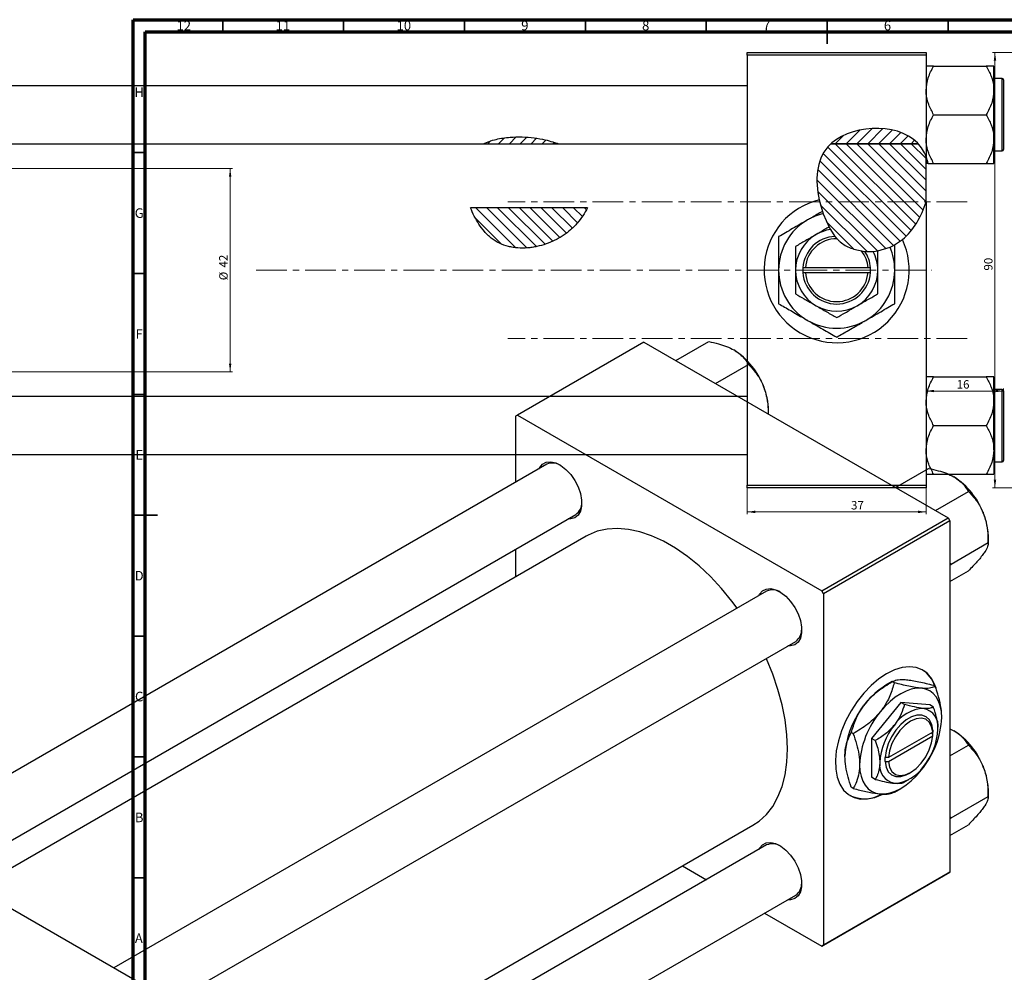
# Model space of a CAD drawing. Units: millimetres. Extents: x -367 to 636, y -179 to 422.
# Drawn here: x -32 to 375, y 21 to 415 of the extents above; entities that cross this region are included whole.
import ezdxf

# ---------------------------------------------------------------- set-up
doc = ezdxf.new("R2010")
doc.units = ezdxf.units.MM
doc.linetypes.add('CENTERX2', pattern=[20.32, 12.7, -2.54, 2.54, -2.54])
doc.styles.add('SLDTEXTSTYLE0', font='TXT', dxfattribs={"width": 0.75})
doc.dimstyles.new('SLDDIMSTYLE0', dxfattribs={"dimtxt": 3.5, "dimasz": 3.302, "dimexe": 0, "dimexo": 0.0625, "dimgap": 0.875, "dimtad": 1, "dimdec": 0, "dimlfac": 0.5, "dimrnd": 1e-09, "dimzin": 12, "dimdsep": 46, "dimtxsty": 'SLDTEXTSTYLE0', "dimsah": 1, "dimcen": 0.09, "dimadec": 0, "dimazin": 3, "dimtfac": 1, "dimtofl": 0, "dimtmove": 0, "dimatfit": 3, "dimfxl": 1, "dimfrac": 2, "dimtolj": 1, "dimtzin": 12, "dimarcsym": 0})
doc.dimstyles.new('SLDDIMSTYLE1', dxfattribs={"dimtxt": 3.5, "dimasz": 3.302, "dimexe": 0, "dimexo": 0.0625, "dimgap": 0.875, "dimtad": 1, "dimdec": 0, "dimlfac": 0.5, "dimrnd": 1e-09, "dimzin": 12, "dimdsep": 46, "dimtxsty": 'SLDTEXTSTYLE0', "dimsah": 1, "dimcen": 0.09, "dimadec": 0, "dimazin": 3, "dimtfac": 1, "dimtdec": 0, "dimtofl": 0, "dimtmove": 0, "dimatfit": 3, "dimfxl": 1, "dimfrac": 2, "dimtolj": 1, "dimtzin": 12, "dimarcsym": 0})

# ---------------------------------------------------------------- blocks, each defined once
blk = doc.blocks.new('_D')
at = {"color": 7, "linetype": 'Continuous', "lineweight": 0}
for p, q in [((268.94, 221.38), (268.94, 210.38)), ((342.94, 221.38), (342.94, 210.38)), ((268.94, 211.38), (342.94, 211.38))]:
    blk.add_line(p, q, dxfattribs=at)
at = {"color": 7, "linetype": 'Continuous', "lineweight": 18}
for points in [[(268.94, 211.38), (272.24, 210.87), (272.24, 211.89)], [(342.94, 211.38), (339.64, 211.89), (339.64, 210.87)]]:
    blk.add_solid(points, dxfattribs=at)
at = {"color": 7, "linetype": 'Continuous', "lineweight": 18, "insert": (311.88, 215.89), "char_height": 3.5, "attachment_point": 1, "style": 'SLDTEXTSTYLE0'}
blk.add_mtext('37', dxfattribs=at)
blk = doc.blocks.new('_D_1')
at = {"color": 7, "linetype": 'Continuous', "lineweight": 0}
for p, q in [((-246.06, 353.38), (56.1, 353.38)), ((55.1, 353.38), (55.1, 269.38)), ((-246.06, 269.38), (56.1, 269.38))]:
    blk.add_line(p, q, dxfattribs=at)
at = {"color": 7, "linetype": 'Continuous', "lineweight": 18}
for points in [[(55.1, 353.38), (54.59, 350.08), (55.6, 350.08)], [(55.1, 269.38), (55.6, 272.68), (54.59, 272.68)]]:
    blk.add_solid(points, dxfattribs=at)
at = {"color": 7, "linetype": 'Continuous', "lineweight": 18, "char_height": 3.5, "attachment_point": 1, "rotation": 90, "style": 'SLDTEXTSTYLE0'}
for s, insert in [('42', (50.53, 312.47)), ('%%c', (50.58, 307.19))]:
    blk.add_mtext(s, dxfattribs=dict(at, insert=insert))
blk = doc.blocks.new('_D_2')
at = {"color": 7, "linetype": 'Continuous', "lineweight": 0}
for p, q in [((374.94, 261.38), (342.94, 261.38)), ((374.94, 259.08), (374.94, 262.38))]:
    blk.add_line(p, q, dxfattribs=at)
at = {"color": 7, "linetype": 'Continuous', "lineweight": 18}
for points in [[(342.94, 261.38), (346.24, 260.87), (346.24, 261.89)], [(374.94, 261.38), (371.64, 261.89), (371.64, 260.87)]]:
    blk.add_solid(points, dxfattribs=at)
at = {"color": 7, "linetype": 'Continuous', "lineweight": 18, "insert": (355.57, 265.89), "char_height": 3.5, "attachment_point": 1, "style": 'SLDTEXTSTYLE0'}
blk.add_mtext('16', dxfattribs=at)
blk = doc.blocks.new('_D_3')
at = {"color": 7, "linetype": 'Continuous', "lineweight": 0}
for p, q in [((387.41, 401.38), (370.41, 401.38)), ((371.41, 401.38), (371.41, 221.38)), ((387.41, 221.38), (370.41, 221.38))]:
    blk.add_line(p, q, dxfattribs=at)
at = {"color": 7, "linetype": 'Continuous', "lineweight": 18}
for points in [[(371.41, 401.38), (370.9, 398.08), (371.91, 398.08)], [(371.41, 221.38), (371.91, 224.68), (370.9, 224.68)]]:
    blk.add_solid(points, dxfattribs=at)
at = {"color": 7, "linetype": 'Continuous', "lineweight": 18, "insert": (366.89, 311.21), "char_height": 3.5, "attachment_point": 1, "rotation": 90, "style": 'SLDTEXTSTYLE0'}
blk.add_mtext('90', dxfattribs=at)

msp = doc.modelspace()

# ---------------------------------------------------------------- hatches: boundary and pattern name
at = {"linetype": 'Continuous', "lineweight": 18}
h = msp.add_hatch(dxfattribs=at)
h.set_pattern_fill('ANSI31', style=0)
edge = h.paths.add_edge_path(flags=0)
edge.add_spline(control_points=[(339.68, 363.68), (339.59, 363.79), (331.42, 372.52), (312.36, 371.73), (303.55, 363.68)], knot_values=[0.738426, 0.738426, 0.738426, 0.738426, 0.741384, 0.987123, 0.987123, 0.987123, 0.987123], weights=[1, 1, 1, 1, 1], degree=3, periodic=0)
edge.add_line((303.55, 363.68), (339.68, 363.68))
h = msp.add_hatch(dxfattribs=at)
h.set_pattern_fill('ANSI31', style=0)
edge = h.paths.add_edge_path(flags=0)
edge.add_line((159.91, 363.68), (190.75, 363.68))
edge.add_spline(control_points=[(190.75, 363.68), (180.85, 367.35), (168.06, 367.57), (159.91, 363.68)], knot_values=[0.109012, 0.109012, 0.109012, 0.109012, 0.28638, 0.28638, 0.28638, 0.28638], weights=[1, 1, 1, 1], degree=3, periodic=0)
h = msp.add_hatch(dxfattribs=at)
h.set_pattern_fill('ANSI31', angle=90, style=0)
edge = h.paths.add_edge_path(flags=0)
edge.add_line((342.94, 339.67), (342.94, 358.28))
edge.add_spline(control_points=[(342.94, 358.28), (342.17, 360.3), (341.09, 362.14), (339.68, 363.68)], knot_values=[0.694866, 0.694866, 0.694866, 0.694866, 0.738426, 0.738426, 0.738426, 0.738426], weights=[1, 1, 1, 1], degree=3, periodic=0)
edge.add_line((339.68, 363.68), (303.55, 363.68))
edge.add_spline(control_points=[(303.55, 363.68), (303.09, 363.26), (295.37, 355.41), (297.88, 337.11), (308.62, 318.94), (330.42, 316.98), (340.6, 331.82), (342.94, 339.67)], knot_values=[0.987123, 0.987123, 0.987123, 0.987123, 1, 1.216142, 1.285102, 1.435161, 1.57833, 1.57833, 1.57833, 1.57833], weights=[1, 1, 1, 1, 1, 1, 1, 1], degree=3, periodic=0)
h = msp.add_hatch(dxfattribs=at)
h.set_pattern_fill('ANSI31', style=0)
edge = h.paths.add_edge_path(flags=0)
edge.add_spline(control_points=[(343.76, 355.55), (343.54, 356.49), (343.27, 357.4), (342.94, 358.28)], knot_values=[0.676061, 0.676061, 0.676061, 0.676061, 0.694866, 0.694866, 0.694866, 0.694866], weights=[1, 1, 1, 1], degree=3, periodic=0)
edge.add_line((342.94, 358.28), (342.94, 355.56))
edge.add_line((342.94, 355.56), (343.76, 355.55))
h = msp.add_hatch(dxfattribs=at)
h.set_pattern_fill('ANSI31', angle=90, style=0)
edge = h.paths.add_edge_path(flags=0)
edge.add_line((202.87, 337.17), (154.48, 337.17))
edge.add_spline(control_points=[(154.48, 337.17), (154.97, 336.01), (157.64, 330.3), (167.87, 316.72), (192.17, 321.28), (201.47, 334.31), (202.87, 337.17)], knot_values=[0.490939, 0.490939, 0.490939, 0.490939, 0.513997, 0.60674, 0.830833, 0.889648, 0.889648, 0.889648, 0.889648], weights=[1, 1, 1, 1, 1, 1, 1], degree=3, periodic=0)

# ---------------------------------------------------------------- linework, layer by layer
at = {"color": 7, "linetype": 'Continuous', "lineweight": 70}
for p, q in [((15, 5), (15, 415)), ((15, 415), (589, 415)), ((20, 10), (20, 410)), ((20, 410), (584, 410))]:
    msp.add_line(p, q, dxfattribs=at)
at = {"color": 7, "linetype": 'Continuous', "lineweight": 35}
for p, q in [((52, 410), (52, 415)), ((102, 410), (102, 415)), ((152, 410), (152, 415)), ((202, 410), (202, 415)), ((252, 410), (252, 415)), ((302, 415), (302, 405)), ((302, 410), (302, 415)), ((352, 410), (352, 415)), ((20, 360), (15, 360)), ((20, 310), (15, 310)), ((20, 260), (15, 260)), ((15, 210), (25, 210)), ((20, 210), (15, 210)), ((20, 160), (15, 160)), ((20, 110), (15, 110)), ((20, 60), (15, 60))]:
    msp.add_line(p, q, dxfattribs=at)
at = {"color": 7, "linetype": 'Continuous', "lineweight": 25}
for p, q in [((268.94, 401.38), (342.94, 401.38)), ((268.94, 400.38), (268.94, 401.38)), ((342.94, 400.38), (268.94, 400.38)), ((268.94, 400.38), (268.94, 222.38)), ((342.94, 401.38), (342.94, 400.38)), ((342.94, 400.38), (342.94, 358.28)), ((346.05, 395.81), (367.82, 395.81)), ((370.94, 385.74), (370.94, 395.81)), ((268.94, 387.68), (-129.06, 387.68)), ((374.34, 390.68), (370.94, 390.68)), ((374.94, 390.08), (374.94, 361.28)), ((370.94, 365.62), (370.94, 385.74)), ((346.05, 375.68), (367.82, 375.68)), ((-129.06, 363.68), (159.94, 363.68)), ((160.02, 363.68), (190.64, 363.68)), ((190.72, 363.68), (268.94, 363.68)), ((303.55, 363.68), (339.68, 363.68)), ((339.67, 363.68), (303.76, 363.68)), ((370.94, 355.55), (370.94, 365.62)), ((370.94, 360.68), (374.34, 360.68)), ((342.94, 339.67), (342.94, 358.28)), ((342.94, 358.28), (342.94, 355.56)), ((343.76, 355.55), (342.94, 355.55)), ((346.05, 355.55), (367.82, 355.55)), ((298.72, 340.5), (300.09, 335.65)), ((342.94, 339.67), (342.94, 222.38)), ((202.87, 337.17), (154.48, 337.17)), ((300.06, 335.7), (300.4, 334.73)), ((300.4, 334.73), (302.79, 329.19)), ((302.79, 329.19), (303.34, 328.18)), ((303.34, 328.18), (305.22, 325.36)), ((305.22, 325.36), (306.06, 324.38)), ((328, 320.83), (329.94, 321.8)), ((329.86, 321.83), (333.14, 324.03)), ((316.24, 319.31), (317.58, 319.16)), ((321.06, 319.14), (322.94, 319.36)), ((322.94, 319.36), (328, 320.83)), ((291.94, 312.38), (291.94, 310.38)), ((291.97, 312.38), (291.94, 312.38)), ((291.94, 310.38), (291.97, 310.38)), ((292.98, 312.38), (291.97, 312.38)), ((291.97, 310.38), (292.98, 310.38)), ((318.9, 312.38), (292.98, 312.38)), ((292.98, 310.38), (318.9, 310.38)), ((319.9, 312.38), (318.9, 312.38)), ((318.9, 310.38), (319.9, 310.38)), ((319.94, 312.38), (319.9, 312.38)), ((319.9, 310.38), (319.94, 310.38)), ((319.94, 310.38), (319.94, 312.38)), ((226.2, 281.57), (173.88, 251.36)), ((226.2, 281.57), (352.07, 208.91)), ((239.39, 273.96), (253.05, 281.84)), ((255.83, 264.47), (269.48, 272.35)), ((346.05, 267.21), (367.82, 267.21)), ((370.94, 257.14), (370.94, 267.21)), ((374.34, 262.08), (370.94, 262.08)), ((374.94, 261.48), (374.94, 247.08)), ((268.94, 259.08), (-129.06, 259.08)), ((370.94, 237.02), (370.94, 257.14)), ((277.7, 251.84), (277.7, 253.72)), ((173.88, 251.36), (173.17, 250.95)), ((173.17, 250.95), (173.17, 223.66)), ((173.88, 251.36), (299.74, 178.7)), ((346.05, 247.08), (367.82, 247.08)), ((374.94, 247.08), (374.94, 232.68)), ((370.94, 237.02), (370.94, 226.95)), ((-129.06, 235.08), (268.94, 235.08)), ((186.05, 231.1), (-83.91, 75.25)), ((330.33, 221.46), (343.98, 229.34)), ((370.94, 232.08), (374.34, 232.08)), ((346.05, 226.95), (367.82, 226.95)), ((268.94, 222.38), (342.94, 222.38)), ((268.94, 221.38), (268.94, 222.38)), ((342.94, 221.38), (268.94, 221.38)), ((342.94, 222.38), (342.94, 221.38)), ((346.76, 211.97), (360.42, 219.86)), ((-59.91, 61.39), (198.05, 210.31)), ((299.74, 178.7), (352.07, 208.91)), ((352.77, 207.69), (300.45, 177.48)), ((352.07, 208.91), (352.77, 207.69)), ((352.77, 207.69), (352.77, 62.34)), ((202.31, 201.3), (-49.97, 55.66)), ((368.63, 198.68), (368.63, 201.22)), ((173.17, 195.95), (173.17, 184.48)), ((353.24, 189.79), (368.63, 198.68)), ((353.24, 189.79), (352.77, 190.32)), ((352.77, 189.31), (353.24, 189.79)), ((352.77, 182.58), (360.42, 186.99)), ((276.98, 178.6), (7.02, 22.76)), ((300.45, 177.48), (299.74, 178.7)), ((300.45, 177.48), (300.45, 32.13)), ((19.02, 1.97), (288.98, 157.82)), ((328.95, 141.18), (326.33, 139.67)), ((329.78, 140.71), (328.95, 141.19)), ((346.76, 139.19), (345.92, 139.67)), ((332.41, 132.59), (320.39, 117.64)), ((344.43, 131.52), (332.41, 132.59)), ((333.94, 131.71), (332.41, 132.59)), ((345.97, 130.63), (344.43, 131.52)), ((312.81, 119.6), (311.98, 120.07)), ((345.68, 120.3), (327.35, 109.72)), ((327.35, 108.09), (345.68, 118.67)), ((345, 119.91), (345.7, 119.5)), ((345.7, 121.13), (345.68, 121.12)), ((345.68, 121.12), (345.68, 120.3)), ((345.68, 119.49), (345.7, 119.5)), ((345.68, 118.67), (345.68, 119.49)), ((345.7, 119.5), (345.7, 121.13)), ((352.77, 121.64), (354.4, 120.86)), ((320.39, 117.64), (320.39, 101.61)), ((321.92, 116.75), (320.39, 117.64)), ((352.77, 110.44), (360.42, 114.85)), ((325.93, 109.72), (325.9, 109.7)), ((325.9, 109.7), (325.93, 109.72)), ((325.9, 109.7), (325.9, 108.07)), ((325.9, 108.07), (325.93, 108.09)), ((327.35, 109.72), (325.93, 109.72)), ((325.93, 108.09), (327.35, 108.09)), ((335.81, 103.17), (336.51, 103.58)), ((321.92, 100.72), (320.39, 101.61)), ((333.95, 99.65), (335.81, 100.72)), ((312.81, 96.97), (311.98, 97.45)), ((329.79, 95.45), (332.41, 96.97)), ((353.24, 84.78), (368.63, 93.67)), ((368.63, 93.67), (368.63, 96.21)), ((-107.55, 88.9), (18.31, 16.24)), ((19.02, -63.85), (271.31, 81.79)), ((353.24, 84.78), (352.77, 85.32)), ((352.77, 84.3), (353.24, 84.78)), ((352.77, 77.57), (360.42, 81.98)), ((276.98, 73.59), (19.02, -75.33)), ((242.17, 64.96), (252.1, 59.23)), ((352.07, 61.93), (299.74, 31.73)), ((300.45, 32.13), (352.77, 62.34)), ((352.77, 62.34), (352.07, 61.93)), ((19.02, -103.04), (288.98, 52.81)), ((276.1, 45.37), (299.74, 31.73)), ((299.74, 31.73), (300.45, 32.13))]:
    msp.add_line(p, q, dxfattribs=at)
at = {"color": 8, "linetype": 'Continuous', "lineweight": 25}
for p, q in [((374.34, 360.68), (374.34, 390.68)), ((374.34, 247.08), (374.34, 262.08)), ((374.34, 232.08), (374.34, 247.08))]:
    msp.add_line(p, q, dxfattribs=at)
at = {"color": 7, "linetype": 'CENTERX2', "lineweight": 18}
for p, q in [((359.94, 339.68), (169.94, 339.68)), ((65.79, 311.38), (345.27, 311.38)), ((359.94, 283.08), (169.94, 283.08))]:
    msp.add_line(p, q, dxfattribs=at)
at = {"color": 7, "linetype": 'Continuous', "lineweight": 25, "flags": 128}
for points in [[(182.84, 229.24), (183.13, 229.8), (184.3, 231.18), (185.85, 231.98), (187.7, 232.14), (189.75, 231.67), (191.88, 230.58), (193.98, 228.94), (195.94, 226.83), (197.65, 224.37), (199.02, 221.69), (199.98, 218.94), (200.47, 216.26), (200.47, 213.79), (199.98, 211.68), (199.02, 210.03), (197.65, 208.93), (195.94, 208.45), (194.84, 208.46)], [(264.78, 171.56), (262.62, 174.46), (258.3, 179.72), (253.75, 184.6), (249.04, 189.03), (244.2, 192.97), (239.28, 196.39), (234.34, 199.24), (229.42, 201.5), (224.58, 203.15), (219.86, 204.16), (215.32, 204.53), (211, 204.26), (206.94, 203.34), (203.19, 201.79), (202.31, 201.3)], [(273.78, 176.75), (274.06, 177.31), (275.23, 178.69), (276.79, 179.48), (278.64, 179.65), (280.68, 179.18), (282.81, 178.09), (284.91, 176.45), (286.87, 174.34), (288.58, 171.88), (289.96, 169.2), (290.91, 166.44), (291.41, 163.76), (291.41, 161.3), (290.91, 159.18), (289.96, 157.53), (288.58, 156.44), (286.87, 155.95), (285.78, 155.96)], [(271.31, 81.79), (273.83, 83.47), (276.85, 86.24), (279.47, 89.57), (281.65, 93.44), (283.36, 97.8), (284.6, 102.61), (285.35, 107.82), (285.6, 113.38), (285.35, 119.22), (284.6, 125.3), (283.36, 131.54), (281.65, 137.88), (279.47, 144.26), (276.85, 150.61), (276.78, 150.77)], [(347.01, 138.41), (346.58, 139.71), (345.25, 142.37), (343.48, 144.5), (341.32, 146.05), (338.82, 146.99), (336.02, 147.3), (333.01, 146.96), (329.85, 145.99), (326.61, 144.41)], [(326.61, 144.41), (323.37, 142.25), (320.21, 139.57), (317.2, 136.43), (314.41, 132.9), (311.9, 129.07), (309.74, 125.02), (307.98, 120.85), (306.65, 116.66), (305.79, 112.55), (305.41, 108.61), (305.54, 104.93), (306.16, 101.61), (307.25, 98.71), (308.81, 96.32), (310.78, 94.47), (313.12, 93.22), (315.77, 92.6), (318.68, 92.61), (321.78, 93.27), (324.99, 94.55), (325.09, 94.6)], [(340.9, 138.43), (338.9, 138.42), (336.8, 138.03), (334.63, 137.27), (332.41, 136.16), (330.2, 134.71), (328.02, 132.96), (325.92, 130.92), (323.92, 128.64)], [(349.38, 126.36), (349.24, 128.83), (348.8, 131.1), (348.09, 133.11), (347.11, 134.85), (345.87, 136.26), (344.41, 137.35), (342.74, 138.07), (340.9, 138.43)], [(345.68, 121.12), (345.26, 123.46), (344.33, 125.33), (342.96, 126.64), (341.2, 127.3), (339.16, 127.3), (336.94, 126.62), (334.67, 125.3), (332.45, 123.42), (330.41, 121.07), (328.65, 118.38), (327.28, 115.49), (326.35, 112.55), (325.93, 109.72)], [(345.68, 120.3), (345.22, 122.62), (344.23, 124.42), (342.76, 125.59), (340.9, 126.06), (338.78, 125.79), (336.51, 124.81), (334.25, 123.17), (332.12, 120.99), (330.27, 118.38), (328.8, 115.51), (327.8, 112.57), (327.35, 109.72)], [(327.35, 108.09), (327.8, 105.77), (328.8, 103.97), (330.27, 102.8), (332.12, 102.33), (334.25, 102.6), (336.51, 103.58), (338.78, 105.21), (340.9, 107.4), (342.76, 110.01), (344.23, 112.88), (345.22, 115.82), (345.68, 118.67)], [(315.44, 106.77), (315.58, 104.29), (316.02, 102.03), (316.73, 100.01), (317.71, 98.28), (318.95, 96.86), (320.41, 95.78), (322.08, 95.05), (323.92, 94.69)], [(325.93, 108.09), (326.35, 105.75), (327.28, 103.87), (328.65, 102.57), (330.41, 101.9), (332.45, 101.91), (334.67, 102.59), (335.81, 103.17)], [(323.92, 94.69), (325.92, 94.71), (328.02, 95.1), (330.2, 95.85), (332.41, 96.97), (334.63, 98.41), (336.8, 100.17), (338.9, 102.21), (340.9, 104.49)], [(273.78, 71.74), (274.06, 72.3), (275.23, 73.68), (276.79, 74.48), (278.64, 74.64), (280.68, 74.17), (282.81, 73.08), (284.91, 71.44), (286.87, 69.33), (288.58, 66.87), (289.96, 64.19), (290.91, 61.44), (291.41, 58.75), (291.41, 56.29), (290.91, 54.18), (289.96, 52.53), (288.58, 51.43), (286.87, 50.95), (285.78, 50.96)]]:
    msp.add_lwpolyline(points, dxfattribs=at)
at = {"color": 7, "linetype": 'Continuous', "lineweight": 25}
for centre, radius, start, end in [((374.34, 390.08), 0.6, 0, 90), ((374.34, 361.28), 0.6, 270, 0), ((305.94, 311.38), 30, 103.9123, 24.9421), ((305.94, 311.38), 24, 103.3467, 120), ((305.94, 311.38), 24, 120, 180), ((305.94, 311.38), 17, 120, 180), ((305.94, 311.38), 17, 98.8031, 120), ((305.94, 311.38), 14, 92.9378, 175.904), ((305.94, 311.38), 13, 89.4491, 175.5883), ((305.94, 311.38), 13, 4.4117, 37.5959), ((305.94, 311.38), 14, 4.096, 33.7392), ((305.94, 311.38), 17, 0, 27.1639), ((305.94, 311.38), 24, 0, 23.1966), ((305.94, 311.38), 24, 180, 240), ((305.94, 311.38), 17, 180, 240), ((305.94, 311.38), 14, 184.096, 355.904), ((305.94, 311.38), 13, 184.4117, 355.5883), ((305.94, 311.38), 17, 300, 0), ((305.94, 311.38), 24, 300, 0), ((305.94, 311.38), 17, 240, 300), ((305.94, 311.38), 24, 240, 300), ((246.81, 252.35), 30.89, 20.2271, 57.362), ((251.5, 253.21), 26.2, 1.1082, 22.0212), ((374.34, 261.48), 0.6, 0, 90), ((374.34, 232.68), 0.6, 270, 0), ((188.49, 225.46), 6.15, 58.4556, 113.3909), ((337.74, 199.86), 30.89, 20.2271, 57.362), ((194.56, 215.16), 5.97, 305.7169, 2.4259), ((342.44, 200.71), 26.2, 1.1082, 22.0212), ((279.42, 172.96), 6.15, 58.4556, 113.3909), ((285.5, 162.66), 5.97, 305.7169, 2.4259), ((334.85, 135.74), 12.18, 17.2228, 57.8757), ((342.47, 112.92), 31.24, 121.1127, 142.0209), ((346.16, 108.58), 36.84, 140.2279, 177.3607), ((352.24, 105.07), 36.84, 140.2279, 177.3607), ((342.74, 114.6), 15.52, 93.4295, 146.5651), ((312.58, 128.06), 36.84, 320.2279, 357.3607), ((340.45, 122.74), 7.48, 350.7481, 79.4532), ((349.85, 106.46), 26.09, 140.2279, 177.3607), ((321.76, 122.74), 26.09, 320.2279, 357.3607), ((337.74, 94.85), 30.89, 20.2271, 57.362), ((331.16, 106.46), 7.48, 170.7481, 259.4532), ((328.87, 114.6), 15.52, 273.4295, 326.5651), ((342.44, 95.71), 26.2, 1.1082, 22.0212), ((317.37, 106.67), 13.96, 244.3395, 297.8982), ((279.42, 67.95), 6.15, 58.4556, 113.3909), ((285.5, 57.65), 5.97, 305.7169, 2.4259)]:
    msp.add_arc(centre, radius, start, end, dxfattribs=at)
for points, knots in [([(342.94, 385.74), (343.12, 387.51), (343.47, 391.03), (345.2, 394.22), (346.05, 395.81)], [0, 0, 0, 0, 0.504, 1, 1, 1, 1]), ([(346.05, 395.81), (345.45, 395.81), (344.31, 395.81), (343.17, 395.81), (343.02, 395.81), (342.94, 395.81)], [0, 0, 0, 0, 0.352868, 0.671929, 1, 1, 1, 1]), ([(367.82, 395.81), (368.55, 394.43), (370.03, 391.63), (370.87, 388.15), (370.93, 386.17), (370.94, 385.74)], [0, 0, 0, 0, 0.432385, 0.879554, 1, 1, 1, 1]), ([(370.94, 395.81), (370.93, 395.81), (370.92, 395.81), (370.46, 395.81), (369.27, 395.81), (368.23, 395.81), (367.82, 395.81)], [0, 0, 0, 0, 0.058124, 0.405292, 0.764618, 1, 1, 1, 1]), ([(346.05, 375.68), (345.32, 377.06), (343.84, 379.86), (343, 383.34), (342.95, 385.32), (342.94, 385.74)], [0, 0, 0, 0, 0.432385, 0.879554, 1, 1, 1, 1]), ([(370.94, 385.74), (370.76, 383.97), (370.4, 380.46), (368.68, 377.27), (367.82, 375.68)], [0, 0, 0, 0, 0.504, 1, 1, 1, 1]), ([(342.94, 365.62), (343.12, 367.39), (343.47, 370.9), (345.2, 374.1), (346.05, 375.68)], [0, 0, 0, 0, 0.5040004, 1, 1, 1, 1]), ([(367.82, 375.68), (368.55, 374.3), (370.03, 371.5), (370.87, 368.03), (370.93, 366.04), (370.94, 365.62)], [0, 0, 0, 0, 0.432385, 0.879554, 1, 1, 1, 1]), ([(342.94, 358.28), (342.12, 360.44), (334.43, 373.19), (298.17, 370.83), (296.96, 348.48), (298.72, 340.5)], [0.6948658, 0.6948658, 0.6948658, 0.6948658, 0.7413837, 1, 1.1543274, 1.1543274, 1.1543274, 1.1543274]), ([(159.94, 363.7), (159.96, 363.71), (160.01, 363.73), (160.8, 364.1), (162.45, 364.75), (164.99, 365.51), (167.97, 366.08), (171.55, 366.49), (175.9, 366.58), (180.76, 366.18), (185.08, 365.4), (188.16, 364.57), (189.85, 364.01), (190.65, 363.72), (190.7, 363.7), (190.72, 363.7)], [0, 0, 0, 0, 0.03819, 0.084134, 0.145125, 0.234133, 0.311125, 0.390051, 0.518209, 0.650048, 0.771124, 0.870562, 0.922922, 0.966609, 1, 1, 1, 1]), ([(346.05, 355.55), (345.32, 356.93), (343.84, 359.74), (343, 363.21), (342.95, 365.2), (342.94, 365.62)], [0, 0, 0, 0, 0.432385, 0.879554, 1, 1, 1, 1]), ([(370.94, 365.62), (370.76, 363.85), (370.4, 360.33), (368.68, 357.14), (367.82, 355.55)], [0, 0, 0, 0, 0.504, 1, 1, 1, 1]), ([(343.76, 355.55), (343.66, 355.98), (343.5, 356.68), (343.1, 357.82), (342.94, 358.28)], [0, 0, 0, 0, 0.601885, 1, 1, 1, 1]), ([(343.76, 355.55), (344.1, 355.55), (344.73, 355.55), (345.64, 355.55), (346.05, 355.55)], [0, 0, 0, 0, 0.5428705, 1, 1, 1, 1]), ([(367.82, 355.55), (368.42, 355.55), (369.56, 355.55), (370.7, 355.55), (370.86, 355.55), (370.94, 355.55)], [0, 0, 0, 0, 0.352868, 0.671929, 1, 1, 1, 1]), ([(202.87, 337.17), (202.32, 336.04), (201.69, 334.95), (200.3, 332.85), (199.53, 331.83), (198.25, 330.37), (197.81, 329.9), (196.89, 328.97), (196.41, 328.53), (194.94, 327.25), (193.9, 326.46), (192.27, 325.37), (191.71, 325.03), (190.57, 324.37), (189.98, 324.06), (188.21, 323.18), (187, 322.67), (184.52, 321.8), (183.25, 321.44), (181.31, 321.02), (180.65, 320.9), (179.34, 320.71), (178.69, 320.64), (176.72, 320.49), (175.41, 320.48), (173.43, 320.62), (172.76, 320.69), (171.45, 320.9), (170.8, 321.03), (168.88, 321.51), (167.64, 321.94), (165.23, 323.1), (164.12, 323.8), (162.59, 325.02), (162.1, 325.45), (161.16, 326.37), (160.71, 326.85), (159.44, 328.33), (158.68, 329.37), (157.29, 331.52), (156.66, 332.63), (155.49, 334.88), (154.96, 336.02), (154.48, 337.17)], [0, 0, 0, 0, 0.0625, 0.0625, 0.125, 0.125, 0.15625, 0.15625, 0.1875, 0.1875, 0.25, 0.25, 0.28125, 0.28125, 0.3125, 0.3125, 0.375, 0.375, 0.4375, 0.4375, 0.46875, 0.46875, 0.5, 0.5, 0.5625, 0.5625, 0.59375, 0.59375, 0.625, 0.625, 0.6875, 0.6875, 0.75, 0.75, 0.78125, 0.78125, 0.8125, 0.8125, 0.875, 0.875, 0.9375, 0.9375, 1, 1, 1, 1]), ([(300.06, 335.7), (298.53, 334.82), (296.51, 333.65), (294.44, 332.46), (293.94, 332.17)], [0, 0, 0, 0, 0.7567327, 1, 1, 1, 1]), ([(293.94, 332.17), (292.89, 331.56), (290.79, 330.35), (286.69, 327.98), (283.83, 326.33), (281.94, 325.24)], [0, 0, 0, 0, 0.249707, 0.504624, 1, 1, 1, 1]), ([(297.44, 326.1), (295.94, 325.24), (292.97, 323.53), (290.28, 321.97), (288.94, 321.2)], [0, 0, 0, 0, 0.503999, 1, 1, 1, 1]), ([(302.79, 329.19), (302.66, 329.12), (301.27, 328.32), (299.47, 327.28), (297.79, 326.31), (297.44, 326.1)], [0, 0, 0, 0, 0.0758623, 0.8038997, 1, 1, 1, 1]), ([(281.94, 325.24), (281.94, 323.83), (281.94, 320.96), (281.94, 316.31), (281.94, 313.04), (281.94, 311.38)], [0, 0, 0, 0, 0.3224976, 0.6562141, 1, 1, 1, 1]), ([(306.06, 324.38), (306.36, 324.07), (307.83, 322.57), (311.17, 320.44), (314.52, 319.69), (316.24, 319.31)], [0, 0, 0, 0, 0.111901, 0.546299, 1, 1, 1, 1]), ([(329.94, 311.38), (329.94, 311.58), (329.94, 313.48), (329.94, 317.05), (329.94, 320.23), (329.94, 321.8)], [0, 0, 0, 0, 0.054859, 0.532925, 1, 1, 1, 1]), ([(288.94, 321.2), (288.94, 320.15), (288.94, 318.09), (288.94, 314.79), (288.94, 312.53), (288.94, 311.38)], [0, 0, 0, 0, 0.338872, 0.66469, 1, 1, 1, 1]), ([(317.58, 319.16), (318.32, 319.11), (319.48, 319.05), (320.64, 319.12), (321.06, 319.14)], [0, 0, 0, 0, 0.633556, 1, 1, 1, 1]), ([(322.94, 311.38), (322.94, 311.55), (322.94, 312.92), (322.94, 315.52), (322.94, 317.97), (322.94, 319.24), (322.94, 319.36)], [0, 0, 0, 0, 0.062099, 0.498105, 0.949759, 1, 1, 1, 1]), ([(281.94, 311.38), (281.94, 311.19), (281.94, 309.29), (281.94, 305.62), (281.94, 301.2), (281.94, 298.57), (281.94, 297.52)], [0, 0, 0, 0, 0.0405778, 0.3941906, 0.7608637, 1, 1, 1, 1]), ([(288.94, 311.38), (288.94, 311.21), (288.94, 309.85), (288.94, 307.25), (288.94, 304.15), (288.94, 302.3), (288.94, 301.57)], [0, 0, 0, 0, 0.049856, 0.399906, 0.762519, 1, 1, 1, 1]), ([(322.94, 301.57), (322.94, 302.62), (322.94, 304.68), (322.94, 307.98), (322.94, 310.23), (322.94, 311.38)], [0, 0, 0, 0, 0.338872, 0.66469, 1, 1, 1, 1]), ([(329.94, 297.52), (329.94, 298.93), (329.94, 301.8), (329.94, 306.45), (329.94, 309.72), (329.94, 311.38)], [0, 0, 0, 0, 0.322498, 0.656214, 1, 1, 1, 1]), ([(288.94, 301.57), (290.1, 300.89), (292.47, 299.53), (295.4, 297.83), (297.08, 296.86), (297.44, 296.66)], [0, 0, 0, 0, 0.432385, 0.879553, 1, 1, 1, 1]), ([(314.44, 296.66), (315.93, 297.52), (318.9, 299.24), (321.6, 300.79), (322.94, 301.57)], [0, 0, 0, 0, 0.503999, 1, 1, 1, 1]), ([(281.94, 297.52), (283.58, 296.58), (286.92, 294.65), (291.07, 292.25), (293.43, 290.89), (293.94, 290.6)], [0, 0, 0, 0, 0.432386, 0.879555, 1, 1, 1, 1]), ([(317.94, 290.6), (318.98, 291.2), (321.09, 292.42), (325.18, 294.78), (328.05, 296.43), (329.94, 297.52)], [0, 0, 0, 0, 0.2497067, 0.5046243, 1, 1, 1, 1]), ([(297.44, 296.66), (298.93, 295.8), (301.9, 294.08), (304.6, 292.52), (305.94, 291.75)], [0, 0, 0, 0, 0.503999, 1, 1, 1, 1]), ([(305.94, 291.75), (307.1, 292.42), (309.47, 293.79), (312.4, 295.48), (314.08, 296.45), (314.44, 296.66)], [0, 0, 0, 0, 0.432385, 0.879553, 1, 1, 1, 1]), ([(293.94, 290.6), (294.98, 289.99), (297.09, 288.78), (301.18, 286.41), (304.05, 284.76), (305.94, 283.67)], [0, 0, 0, 0, 0.249707, 0.504624, 1, 1, 1, 1]), ([(305.94, 283.67), (307.58, 284.62), (310.92, 286.55), (315.07, 288.94), (317.43, 290.31), (317.94, 290.6)], [0, 0, 0, 0, 0.432386, 0.879555, 1, 1, 1, 1]), ([(253.05, 281.84), (254.39, 281.55), (256.94, 281.01), (260.51, 279.88), (262.47, 278.88), (263.47, 278.37)], [0, 0, 0, 0, 0.352868, 0.671929, 1, 1, 1, 1]), ([(263.47, 278.37), (263.63, 278.27), (264.78, 277.59), (266.64, 276.15), (268.36, 274.18), (269.16, 272.87), (269.48, 272.35)], [0, 0, 0, 0, 0.058124, 0.405292, 0.764618, 1, 1, 1, 1]), ([(269.48, 272.35), (270.56, 271.2), (272.75, 268.85), (274.76, 265.54), (275.61, 263.47), (275.79, 263.03)], [0, 0, 0, 0, 0.432385, 0.879554, 1, 1, 1, 1]), ([(342.94, 257.14), (343.12, 258.91), (343.47, 262.43), (345.2, 265.62), (346.05, 267.21)], [0, 0, 0, 0, 0.504, 1, 1, 1, 1]), ([(346.05, 267.21), (345.45, 267.21), (344.31, 267.21), (343.17, 267.21), (343.02, 267.21), (342.94, 267.21)], [0, 0, 0, 0, 0.3528679, 0.6719287, 1, 1, 1, 1]), ([(367.82, 267.21), (368.55, 265.83), (370.03, 263.03), (370.87, 259.55), (370.93, 257.57), (370.94, 257.14)], [0, 0, 0, 0, 0.432385, 0.879554, 1, 1, 1, 1]), ([(370.94, 267.21), (370.93, 267.21), (370.92, 267.21), (370.46, 267.21), (369.27, 267.21), (368.23, 267.21), (367.82, 267.21)], [0, 0, 0, 0, 0.058124, 0.405292, 0.764618, 1, 1, 1, 1]), ([(275.79, 263.03), (276.39, 261.1), (277.52, 257.48), (277.61, 253.65), (277.65, 251.87)], [0, 0, 0, 0, 0.534721, 1, 1, 1, 1]), ([(346.05, 247.08), (345.32, 248.46), (343.84, 251.26), (343, 254.74), (342.95, 256.72), (342.94, 257.14)], [0, 0, 0, 0, 0.432385, 0.879554, 1, 1, 1, 1]), ([(370.94, 257.14), (370.76, 255.37), (370.4, 251.86), (368.68, 248.67), (367.82, 247.08)], [0, 0, 0, 0, 0.504, 1, 1, 1, 1]), ([(342.94, 237.02), (343.12, 238.79), (343.47, 242.3), (345.2, 245.5), (346.05, 247.08)], [0, 0, 0, 0, 0.504, 1, 1, 1, 1]), ([(367.82, 247.08), (368.55, 245.7), (370.03, 242.9), (370.87, 239.43), (370.93, 237.44), (370.94, 237.02)], [0, 0, 0, 0, 0.4323852, 0.8795543, 1, 1, 1, 1]), ([(346.05, 226.95), (345.32, 228.33), (343.84, 231.14), (343, 234.61), (342.95, 236.6), (342.94, 237.02)], [0, 0, 0, 0, 0.4323852, 0.8795543, 1, 1, 1, 1]), ([(370.94, 237.02), (370.76, 235.25), (370.4, 231.73), (368.68, 228.54), (367.82, 226.95)], [0, 0, 0, 0, 0.5040004, 1, 1, 1, 1]), ([(343.98, 229.34), (345.32, 229.06), (347.87, 228.52), (351.44, 227.39), (353.41, 226.38), (354.4, 225.87)], [0, 0, 0, 0, 0.352868, 0.671929, 1, 1, 1, 1]), ([(342.94, 226.95), (342.94, 226.95), (342.96, 226.95), (343.41, 226.95), (344.61, 226.95), (345.64, 226.95), (346.05, 226.95)], [0, 0, 0, 0, 0.058124, 0.405292, 0.764618, 1, 1, 1, 1]), ([(354.4, 225.87), (354.57, 225.77), (355.71, 225.1), (357.57, 223.65), (359.29, 221.68), (360.1, 220.37), (360.42, 219.86)], [0, 0, 0, 0, 0.058124, 0.405292, 0.764618, 1, 1, 1, 1]), ([(367.82, 226.95), (368.42, 226.95), (369.56, 226.95), (370.7, 226.95), (370.86, 226.95), (370.94, 226.95)], [0, 0, 0, 0, 0.352868, 0.671929, 1, 1, 1, 1]), ([(360.42, 219.86), (361.49, 218.7), (363.68, 216.36), (365.7, 213.05), (366.55, 210.98), (366.73, 210.54)], [0, 0, 0, 0, 0.4323852, 0.8795543, 1, 1, 1, 1]), ([(366.73, 210.54), (367.32, 208.6), (368.5, 204.76), (368.59, 200.7), (368.63, 198.68)], [0, 0, 0, 0, 0.504, 1, 1, 1, 1]), ([(368.63, 198.68), (368.58, 198.18), (368.49, 197.15), (367.66, 195.48), (366.89, 194.35), (366.73, 194.11)], [0, 0, 0, 0, 0.4323852, 0.8795543, 1, 1, 1, 1]), ([(366.73, 194.11), (365.88, 193), (364.19, 190.82), (361.67, 188.26), (360.42, 186.99)], [0, 0, 0, 0, 0.5040004, 1, 1, 1, 1]), ([(317.84, 132.15), (318.62, 133.04), (320.19, 134.85), (323.84, 138.02), (326.92, 139.93), (328.95, 141.19)], [0, 0, 0, 0, 0.249707, 0.504624, 1, 1, 1, 1]), ([(329.78, 140.71), (329.24, 138.91), (328.12, 135.25), (325.9, 131.19), (324.27, 129.08), (323.92, 128.64)], [0, 0, 0, 0, 0.432386, 0.879555, 1, 1, 1, 1]), ([(328.95, 141.19), (329.5, 141.44), (330.62, 141.94), (332.84, 142.09), (334.47, 141.97), (334.81, 141.94)], [0, 0, 0, 0, 0.432386, 0.879555, 1, 1, 1, 1]), ([(340.9, 138.43), (340.12, 138.52), (338.55, 138.7), (334.9, 139.39), (331.82, 140.18), (329.78, 140.71)], [0, 0, 0, 0, 0.2497067, 0.5046243, 1, 1, 1, 1]), ([(334.81, 141.94), (335.59, 141.85), (337.16, 141.68), (340.81, 140.98), (343.89, 140.19), (345.92, 139.67)], [0, 0, 0, 0, 0.249707, 0.504624, 1, 1, 1, 1]), ([(346.76, 139.19), (346.21, 138.94), (345.09, 138.43), (342.87, 138.28), (341.24, 138.41), (340.9, 138.43)], [0, 0, 0, 0, 0.432386, 0.879555, 1, 1, 1, 1]), ([(349.38, 126.36), (349.38, 126.52), (349.37, 128.08), (349.01, 131.27), (347.99, 135.47), (347.11, 138.14), (346.76, 139.19)], [0, 0, 0, 0, 0.040578, 0.394191, 0.760864, 1, 1, 1, 1]), ([(311.98, 120.07), (312.53, 121.87), (313.65, 125.53), (315.87, 129.59), (317.5, 131.7), (317.84, 132.15)], [0, 0, 0, 0, 0.4323858, 0.8795554, 1, 1, 1, 1]), ([(333.94, 131.71), (333.56, 130.43), (332.77, 127.84), (331.19, 124.97), (330.04, 123.47), (329.79, 123.15)], [0, 0, 0, 0, 0.4323846, 0.8795531, 1, 1, 1, 1]), ([(341.81, 130.09), (340.65, 130.25), (338.34, 130.56), (335.4, 131.33), (333.94, 131.71)], [0, 0, 0, 0, 0.503999, 1, 1, 1, 1]), ([(345.97, 130.63), (345.58, 130.45), (344.79, 130.09), (343.21, 129.99), (342.06, 130.08), (341.81, 130.09)], [0, 0, 0, 0, 0.4323846, 0.8795531, 1, 1, 1, 1]), ([(347.83, 121.54), (347.82, 121.68), (347.81, 122.8), (347.55, 125.08), (346.83, 128.02), (346.21, 129.89), (345.97, 130.63)], [0, 0, 0, 0, 0.049856, 0.399906, 0.762519, 1, 1, 1, 1]), ([(323.92, 128.64), (323.15, 127.74), (321.58, 125.93), (317.93, 122.76), (314.85, 120.86), (312.81, 119.6)], [0, 0, 0, 0, 0.249707, 0.504624, 1, 1, 1, 1]), ([(329.79, 123.15), (328.63, 121.9), (326.32, 119.41), (323.38, 117.63), (321.92, 116.75)], [0, 0, 0, 0, 0.503999, 1, 1, 1, 1]), ([(309.36, 110.28), (309.36, 110.44), (309.37, 111.98), (309.73, 114.77), (310.75, 117.78), (311.63, 119.43), (311.98, 120.07)], [0, 0, 0, 0, 0.040578, 0.394191, 0.760864, 1, 1, 1, 1]), ([(312.81, 119.6), (313.28, 118.18), (314.22, 115.29), (315.22, 110.91), (315.37, 108.16), (315.44, 106.77)], [0, 0, 0, 0, 0.3224976, 0.6562141, 1, 1, 1, 1]), ([(354.4, 120.86), (354.57, 120.77), (355.71, 120.09), (357.57, 118.65), (359.29, 116.68), (360.1, 115.37), (360.42, 114.85)], [0, 0, 0, 0, 0.058124, 0.405292, 0.764618, 1, 1, 1, 1]), ([(321.92, 116.75), (322.27, 115.7), (322.94, 113.62), (323.64, 110.53), (323.73, 108.63), (323.78, 107.66)], [0, 0, 0, 0, 0.338872, 0.66469, 1, 1, 1, 1]), ([(360.42, 114.85), (361.49, 113.7), (363.68, 111.35), (365.7, 108.04), (366.55, 105.97), (366.73, 105.53)], [0, 0, 0, 0, 0.432385, 0.879554, 1, 1, 1, 1]), ([(311.98, 97.45), (311.52, 98.86), (310.58, 101.75), (309.58, 106.13), (309.43, 108.88), (309.36, 110.28)], [0, 0, 0, 0, 0.3224976, 0.6562141, 1, 1, 1, 1]), ([(315.44, 106.77), (315.44, 106.61), (315.43, 105.06), (315.07, 102.28), (314.05, 99.26), (313.16, 97.61), (312.81, 96.97)], [0, 0, 0, 0, 0.0405778, 0.3941906, 0.7608637, 1, 1, 1, 1]), ([(323.78, 107.66), (323.78, 107.53), (323.77, 106.42), (323.51, 104.45), (322.79, 102.33), (322.17, 101.18), (321.92, 100.72)], [0, 0, 0, 0, 0.049856, 0.399906, 0.762519, 1, 1, 1, 1]), ([(366.73, 105.53), (367.32, 103.6), (368.5, 99.75), (368.59, 95.69), (368.63, 93.67)], [0, 0, 0, 0, 0.504, 1, 1, 1, 1]), ([(321.92, 100.72), (323.18, 100.4), (325.74, 99.74), (328.32, 99.26), (329.54, 99.14), (329.79, 99.11)], [0, 0, 0, 0, 0.432385, 0.879553, 1, 1, 1, 1]), ([(329.79, 99.11), (330.74, 99.08), (332.63, 99.01), (333.51, 99.44), (333.94, 99.65)], [0, 0, 0, 0, 0.503999, 1, 1, 1, 1]), ([(312.81, 96.97), (314.59, 96.51), (318.2, 95.58), (321.84, 94.91), (323.56, 94.73), (323.92, 94.69)], [0, 0, 0, 0, 0.432386, 0.879555, 1, 1, 1, 1]), ([(323.92, 94.69), (324.62, 94.65), (326.04, 94.56), (328.18, 94.74), (329.14, 95.17), (329.78, 95.45)], [0, 0, 0, 0, 0.249707, 0.504624, 1, 1, 1, 1]), ([(368.63, 93.67), (368.58, 93.17), (368.49, 92.14), (367.66, 90.47), (366.89, 89.34), (366.73, 89.1)], [0, 0, 0, 0, 0.432385, 0.879554, 1, 1, 1, 1]), ([(366.73, 89.1), (365.88, 88), (364.19, 85.81), (361.67, 83.25), (360.42, 81.98)], [0, 0, 0, 0, 0.5040004, 1, 1, 1, 1])]:
    msp.add_open_spline(points, degree=3, knots=knots, dxfattribs=at)
msp.add_open_spline([(333.14, 324.03), (337.73, 327.85), (341.13, 333.57), (342.94, 339.67)], degree=3, dxfattribs=at)

# ---------------------------------------------------------------- texts
at = {"color": 7, "linetype": 'Continuous', "lineweight": 0, "attachment_point": 2, "style": 'SLDTEXTSTYLE0'}
for s, insert, char_height in [('12', (35.92, 414.55), 3.969), ('11', (76.92, 414.55), 3.969), ('10', (126.92, 414.55), 3.969), ('9', (176.96, 414.55), 3.97), ('8', (226.96, 414.55), 3.97), ('7', (276.96, 414.55), 3.97), ('6', (326.96, 414.55), 3.97), ('H', (17.49, 386.97), 3.97), ('G', (17.49, 336.97), 3.97), ('F', (17.46, 286.97), 3.97), ('E', (17.51, 236.97), 3.97), ('D', (17.45, 186.97), 3.97), ('C', (17.46, 136.97), 3.97), ('B', (17.47, 86.97), 3.97), ('A', (17.34, 36.97), 3.97)]:
    msp.add_mtext(s, dxfattribs=dict(at, insert=insert, char_height=char_height))

# ---------------------------------------------------------------- dimensions: what is measured, and where the dimension line sits
at = {"color": 7, "linetype": 'Continuous', "lineweight": 18}
dim = msp.add_linear_dim(base=(371.41, 221.38), p1=(388.41, 401.38), p2=(388.41, 221.38), angle=90, dimstyle='SLDDIMSTYLE1', dxfattribs=at)
dim.commit()
dim.dimension.update_dxf_attribs({"geometry": '_D_3', "text_midpoint": (371.41, 313.8), "dimtype": 160})
dim = msp.add_linear_dim(base=(55.1, 269.38), p1=(-247.06, 353.38), p2=(-247.06, 269.38), angle=90, text='%%c<>', dimstyle='SLDDIMSTYLE1', dxfattribs=at)
dim.commit()
dim.dimension.update_dxf_attribs({"geometry": '_D_1', "text_midpoint": (55.1, 312.42), "dimtype": 160})
for base, p1, dimstyle, picture, middle in [((342.94, 261.38), (374.94, 258.08), 'SLDDIMSTYLE1', '_D_2', (358.16, 261.38)), ((342.94, 211.38), (268.94, 222.38), 'SLDDIMSTYLE0', '_D', (314.46, 211.38))]:
    dim = msp.add_linear_dim(base=base, p1=p1, p2=(342.94, 222.38), dimstyle=dimstyle, dxfattribs=at)
    dim.commit()
    dim.dimension.update_dxf_attribs({"geometry": picture, "text_midpoint": middle, "dimtype": 160})

doc.saveas('drawing.dxf')
